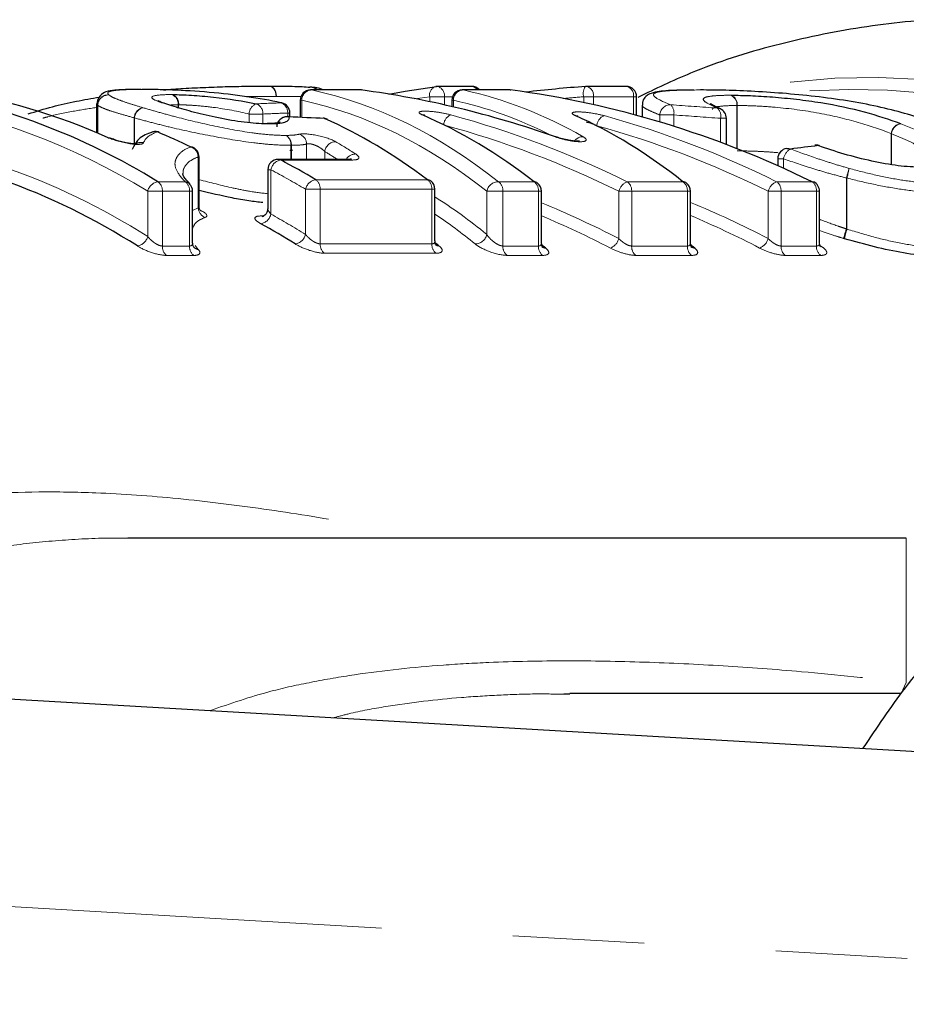
# Model space of a CAD drawing. Units: millimetres. Extents: x 151 to 256, y 96 to 268.
# Drawn here: x 209 to 217, y 114 to 123 of the extents above; entities that cross this region are included whole.
import ezdxf

# ---------------------------------------------------------------- set-up
doc = ezdxf.new("R2010")
doc.units = ezdxf.units.MM
doc.linetypes.add('PHANTOM', pattern=[12.7, 6.35, -1.27, 1.27, -1.27, 1.27, -1.27])

msp = doc.modelspace()

# ---------------------------------------------------------------- linework, layer by layer
at = {"color": 7, "linetype": 'Continuous', "lineweight": 25}
for p, q in [((211.8092, 122.5125), (211.3319, 122.5125)), ((211.8223, 122.5117), (211.8173, 122.5119)), ((212.8864, 122.5463), (212.5519, 122.5463)), ((213.2508, 122.5125), (212.7952, 122.5125)), ((213.2589, 122.5119), (213.2638, 122.5117)), ((214.3777, 122.5463), (213.9908, 122.5463)), ((211.2319, 122.4125), (211.2319, 122.2472)), ((212.6952, 122.4125), (212.6952, 122.3516)), ((214.4777, 122.2668), (214.4777, 122.4463)), ((209.265, 122.3819), (209.265, 122.1007)), ((210.0579, 122.3407), (210.0527, 122.3422)), ((211.0531, 122.3872), (211.0443, 122.388)), ((214.5305, 122.3655), (214.5305, 122.2523)), ((211.122, 122.252), (211.1095, 122.2547)), ((211.1313, 122.2516), (211.1313, 122.2897)), ((211.4673, 122.237), (211.4546, 122.2399)), ((215.3441, 121.9854), (215.3441, 122.2385)), ((210.918, 122.1878), (210.9125, 122.1879)), ((210.2552, 121.3936), (210.2552, 121.8669)), ((211.7153, 121.8429), (211.0189, 121.8429)), ((215.8401, 121.848), (215.8401, 121.7815)), ((210.9189, 121.7429), (210.9189, 121.3681)), ((212.5309, 121.0558), (212.5309, 121.5543)), ((210.193, 121.0347), (210.193, 121.5352)), ((213.5599, 121.0352), (213.5599, 121.5352)), ((214.9971, 121.0352), (214.9971, 121.5352)), ((216.2428, 121.0349), (216.2428, 121.5352)), ((181.6951, 118.19), (224.8109, 115.69)), ((217.0807, 118.19), (209.5696, 118.19)), ((213.8323, 116.6833), (213.7741, 116.6839)), ((217.0306, 116.69), (213.8324, 116.69))]:
    msp.add_line(p, q, dxfattribs=at)
at = {"color": 8, "linetype": 'PHANTOM', "lineweight": 18}
for p, q in [((211.3319, 122.5125), (211.34, 122.5119)), ((211.8173, 122.5119), (211.34, 122.5119)), ((211.8092, 122.5125), (211.8173, 122.5119)), ((212.8033, 122.5119), (212.7952, 122.5125)), ((213.2589, 122.5119), (212.8033, 122.5119)), ((213.2508, 122.5125), (213.2589, 122.5119)), ((211.0019, 122.4501), (210.9993, 122.4501)), ((211.2469, 122.4125), (211.2319, 122.4125)), ((211.2469, 122.4125), (211.2469, 122.2466)), ((212.4812, 122.4463), (212.3393, 122.4273)), ((212.6226, 122.4463), (212.4812, 122.4463)), ((212.4812, 122.3989), (212.4812, 122.4463)), ((212.6226, 122.4463), (212.6226, 122.3683)), ((212.7011, 122.4463), (212.6226, 122.4463)), ((212.71, 122.4125), (212.6952, 122.4125)), ((212.71, 122.4125), (212.71, 122.3482)), ((214.0615, 122.4463), (213.9673, 122.4463)), ((213.9673, 122.3903), (213.9673, 122.4463)), ((214.0615, 122.4463), (214.0615, 122.3698)), ((214.4484, 122.4463), (214.0615, 122.4463)), ((214.4484, 122.2748), (214.4484, 122.4463)), ((214.4777, 122.4463), (214.4484, 122.4463)), ((209.2776, 122.3646), (209.2768, 122.3646)), ((209.2768, 122.0957), (209.2768, 122.3646)), ((209.2776, 122.3646), (209.2776, 122.0954)), ((210.053, 122.3421), (210.053, 122.3686)), ((210.0581, 122.3685), (210.0581, 122.341)), ((215.4459, 121.9462), (215.4459, 122.362)), ((215.4492, 122.362), (215.4492, 121.9449)), ((209.633, 122.2425), (209.6293, 122.2425)), ((209.6293, 121.9924), (209.6293, 122.2425)), ((209.633, 122.2425), (209.633, 121.9924)), ((210.739, 122.1968), (210.739, 122.2801)), ((210.872, 122.2801), (210.739, 122.2801)), ((210.872, 122.2801), (210.872, 122.1856)), ((211.1106, 122.2547), (211.1106, 122.2897)), ((211.1313, 122.2897), (211.1106, 122.2897)), ((214.7025, 122.2027), (214.7025, 122.2709)), ((214.8366, 122.2709), (214.7025, 122.2709)), ((214.8366, 122.2709), (214.8366, 122.1615)), ((215.2889, 122.0062), (215.2889, 122.2385)), ((215.3441, 122.2385), (215.2889, 122.2385)), ((214.0938, 122.1668), (214.0938, 122.166)), ((216.9355, 121.7931), (216.9355, 122.0917)), ((216.938, 122.0898), (216.938, 121.7927)), ((211.1416, 121.8429), (211.1416, 121.9779)), ((211.1467, 121.9779), (211.1416, 121.9779)), ((211.1467, 121.9779), (211.1467, 121.8429)), ((211.2934, 121.8429), (211.2934, 121.99)), ((210.2468, 121.3765), (210.2468, 121.8669)), ((210.2552, 121.8669), (210.2468, 121.8669)), ((211.4679, 121.9177), (211.4679, 121.8429)), ((215.8955, 121.848), (215.8401, 121.848)), ((215.8955, 121.848), (215.8955, 121.7566)), ((211.7401, 121.8365), (211.0437, 121.8365)), ((210.9482, 121.7429), (210.9189, 121.7429)), ((210.9482, 121.7429), (210.9482, 121.3148)), ((216.5026, 121.1723), (216.5026, 121.663)), ((216.5073, 121.663), (216.5026, 121.663)), ((216.5073, 121.663), (216.5073, 121.1696)), ((209.8583, 121.6271), (210.1209, 121.6271)), ((211.4241, 121.5543), (211.2827, 121.5543)), ((211.2827, 121.1185), (211.2827, 121.5543)), ((211.381, 121.6464), (212.4585, 121.6464)), ((211.4241, 121.5543), (211.4241, 121.0278)), ((212.5016, 121.5543), (211.4241, 121.5543)), ((212.5016, 121.0278), (212.5016, 121.5543)), ((212.5309, 121.5543), (212.5016, 121.5543)), ((213.1449, 121.6271), (213.4878, 121.6271)), ((214.3874, 121.6271), (214.925, 121.6271)), ((215.829, 121.6271), (216.1707, 121.6271)), ((209.7597, 121.0985), (209.7597, 121.5352)), ((209.9011, 121.5352), (209.7597, 121.5352)), ((209.9011, 121.5352), (209.9011, 121.0069)), ((210.1637, 121.5352), (209.9011, 121.5352)), ((210.1637, 121.0069), (210.1637, 121.5352)), ((210.193, 121.5352), (210.1637, 121.5352)), ((213.0321, 121.1188), (213.0321, 121.5352)), ((213.1878, 121.5352), (213.0321, 121.5352)), ((213.1878, 121.5352), (213.1878, 121.0069)), ((213.5306, 121.5352), (213.1878, 121.5352)), ((213.5306, 121.0069), (213.5306, 121.5352)), ((213.5599, 121.5352), (213.5306, 121.5352)), ((214.3067, 121.0781), (214.3067, 121.5352)), ((214.4303, 121.5352), (214.3067, 121.5352)), ((214.4303, 121.5352), (214.4303, 121.0069)), ((214.9678, 121.5352), (214.4303, 121.5352)), ((214.9678, 121.0069), (214.9678, 121.5352)), ((214.9971, 121.5352), (214.9678, 121.5352)), ((215.8718, 121.5352), (215.7478, 121.5352)), ((215.7478, 121.0787), (215.7478, 121.5352)), ((215.8718, 121.5352), (215.8718, 121.0069)), ((216.2135, 121.5352), (215.8718, 121.5352)), ((216.2135, 121.0069), (216.2135, 121.5352)), ((216.2428, 121.5352), (216.2135, 121.5352)), ((210.193, 121.351), (210.2468, 121.3765)), ((210.8531, 121.2966), (210.8786, 121.2966)), ((209.9011, 121.0069), (210.1637, 121.0069)), ((210.2184, 121.0103), (210.2482, 120.9732)), ((211.4241, 121.0278), (212.5016, 121.0278)), ((213.1878, 121.0069), (213.5306, 121.0069)), ((214.4303, 121.0069), (214.9678, 121.0069)), ((215.8718, 121.0069), (216.2135, 121.0069)), ((210.2043, 120.9164), (209.9418, 120.9164)), ((212.5425, 120.9371), (211.465, 120.9371)), ((213.5712, 120.9164), (213.2284, 120.9164)), ((215.0084, 120.9164), (214.4709, 120.9164)), ((216.2542, 120.9164), (215.9125, 120.9164)), ((217.0807, 116.7986), (217.0807, 118.19)), ((224.6951, 113.6934), (181.8217, 116.1793))]:
    msp.add_line(p, q, dxfattribs=at)
at = {"color": 8, "linetype": 'PHANTOM', "lineweight": 18, "flags": 128}
for points in [[(210.9993, 122.4501), (210.9978, 122.4706), (210.9934, 122.4903), (210.9864, 122.5082), (210.9769, 122.5237), (210.9655, 122.536), (210.9526, 122.5447), (210.9388, 122.5494), (210.9245, 122.5498)], [(211.0019, 122.4501), (211.0004, 122.4706), (210.9959, 122.4903), (210.9886, 122.5082), (210.9789, 122.5237), (210.9671, 122.536), (210.9537, 122.5447), (210.9393, 122.5494), (210.9245, 122.5498)], [(215.2838, 122.3303), (215.2749, 122.3335), (215.2587, 122.3364)], [(210.9386, 122.1843), (210.922, 122.1876), (210.918, 122.1877)], [(211.0189, 121.8429), (211.0271, 121.8422), (211.0437, 121.8365)], [(211.7153, 121.8429), (211.7235, 121.8422), (211.7401, 121.8365)], [(210.8531, 121.2966), (210.8696, 121.291), (210.8782, 121.2904)], [(217.0293, 116.69), (217.0305, 116.6923), (217.0807, 116.7986)]]:
    msp.add_lwpolyline(points, dxfattribs=at)
at = {"color": 7, "linetype": 'Continuous', "lineweight": 25, "flags": 128}
for points in [[(212.0871, 122.472), (212.2443, 122.5014), (212.5458, 122.546)], [(210.0369, 122.3445), (210.0507, 122.3425), (210.0527, 122.3419)], [(210.0429, 122.3427), (210.0563, 122.3409), (210.0578, 122.3404)], [(211.4673, 122.237), (211.4827, 122.2343), (211.4909, 122.2313)], [(212.4342, 122.2656), (212.4258, 122.2686), (212.4103, 122.2713)], [(213.8864, 122.2647), (213.9021, 122.262), (213.9114, 122.2584)], [(210.9311, 122.1842), (210.9154, 122.1876), (210.9125, 122.1877)], [(209.3788, 122.0518), (209.3922, 122.05), (209.3984, 122.0477)], [(209.8714, 122.1033), (209.8664, 122.1051), (209.853, 122.1069)], [(213.6976, 122.0602), (213.6953, 122.061), (213.6847, 122.0617)], [(210.1984, 121.9571), (210.1912, 121.9598), (210.1778, 121.9617)], [(215.928, 121.9473), (215.9436, 121.9474), (215.9631, 121.9425)], [(216.1967, 121.9795), (216.2115, 121.9796), (216.2309, 121.975)], [(216.2417, 121.9745), (216.2401, 121.975), (216.2309, 121.975)], [(216.1707, 121.6271), (216.1815, 121.6268), (216.1868, 121.625)]]:
    msp.add_lwpolyline(points, dxfattribs=at)
at = {"color": 8, "linetype": 'PHANTOM', "lineweight": 18}
for centre, radius, start, end in [((216.7335, 115.9711), 6.6621, 42.04, 100.35147), ((211.3461, 122.4128), 0.0992, 93.5432, 180.17291), ((211.3327, 122.4488), 0.0899, 45.09968, 81.91443), ((212.5647, 122.464), 0.0854, 106.9831, 191.90521), ((212.5352, 122.4596), 0.0884, 351.3978, 79.13097), ((212.8092, 122.4128), 0.0993, 93.43775, 180.14709), ((212.882, 122.481), 0.0655, 28.78884, 86.13479), ((214.0829, 122.479), 0.1201, 146.0748, 195.77493), ((213.9741, 122.4596), 0.0884, 351.3978, 79.13097), ((214.361, 122.4596), 0.0884, 351.3978, 79.13097), ((216.5847, 115.8189), 6.6981, 42.91903, 93.72621), ((206.3398, 115.9811), 6.5225, 58.37694, 80.41128), ((209.3776, 122.3632), 0.1008, 84.8926, 179.18525), ((209.3788, 122.3627), 0.1011, 85.57656, 178.92106), ((209.9582, 122.3781), 0.0953, 354.23317, 69.76354), ((209.964, 122.3803), 0.0948, 352.84482, 66.8143), ((215.3508, 122.3713), 0.0955, 354.421, 69.79437), ((215.3546, 122.3727), 0.0951, 353.50794, 67.92307), ((209.7336, 122.2374), 0.1044, 99.52538, 177.20813), ((209.7378, 122.2377), 0.1049, 101.82208, 177.39511), ((210.8468, 122.2785), 0.1079, 112.22348, 179.13782), ((210.7737, 122.2855), 0.0984, 356.90505, 70.8517), ((211.0125, 122.2951), 0.0982, 356.84491, 71.11051), ((214.8054, 122.266), 0.1031, 89.98801, 177.25816), ((214.7338, 122.2923), 0.105, 348.25535, 46.97245), ((215.1851, 122.2601), 0.106, 348.26631, 46.03268), ((211.106, 122.1527), 0.1006, 80.85132, 178.78162), ((212.7281, 122.1681), 0.1124, 112.77145, 175.5783), ((214.2068, 122.1594), 0.1133, 112.4352, 176.23876), ((217.0443, 122.081), 0.1094, 101.13311, 174.39386), ((217.0463, 122.0791), 0.1088, 99.55782, 174.34909), ((211.0401, 121.9868), 0.1018, 355.00131, 58.45676), ((211.0449, 121.9839), 0.102, 356.64827, 61.58182), ((211.1896, 121.9876), 0.1038, 1.30915, 70.93063), ((213.9588, 121.9621), 0.0992, 88.85563, 144.07684), ((209.6972, 121.9052), 0.1007, 76.5444, 119.27464), ((210.1421, 121.8632), 0.1048, 2.07017, 70.04041), ((211.5764, 121.9035), 0.1094, 91.29673, 172.52609), ((216.0283, 121.8245), 0.1349, 118.91417, 169.96651), ((211.7648, 121.7909), 0.1035, 89.2037, 149.89488), ((206.2036, 115.5061), 6.6273, 57.54863, 71.08976), ((211.0634, 121.7209), 0.1173, 99.69353, 169.21401), ((180.0285, 131.8685), 37.875, 344.36847, 344.51449), ((215.6513, 121.9073), 0.8901, 344.07111, 350.21386), ((207.603, 115.4183), 7.1547, 59.04921, 62.12481), ((209.878, 121.5071), 0.1216, 99.32837, 166.66231), ((209.7945, 121.5414), 0.1068, 356.66338, 53.32475), ((210.0571, 121.5414), 0.1068, 356.66338, 53.32475), ((210.1099, 121.551), 0.0769, 44.48126, 81.78112), ((211.4007, 121.5268), 0.1212, 99.36116, 166.8864), ((211.3177, 121.5606), 0.1067, 356.62737, 53.55825), ((212.3952, 121.5606), 0.1067, 356.62737, 53.55825), ((213.144, 121.5129), 0.1141, 89.53177, 168.77621), ((213.0811, 121.5414), 0.1068, 356.66338, 53.32475), ((213.424, 121.5414), 0.1068, 356.66338, 53.32475), ((214.4379, 121.5014), 0.1355, 111.89338, 165.5562), ((214.3236, 121.5414), 0.1068, 356.66338, 53.32475), ((214.8612, 121.5414), 0.1068, 356.66338, 53.32475), ((215.8784, 121.5016), 0.1349, 111.48412, 165.57848), ((215.7652, 121.5414), 0.1068, 356.66338, 53.32475), ((216.1069, 121.5414), 0.1068, 356.66338, 53.32475), ((210.3523, 121.381), 0.1056, 182.47627, 248.63908), ((210.8321, 121.3384), 0.1185, 279.59428, 348.50716), ((207.5728, 115.1804), 7.0017, 58.00395, 61.17836), ((209.6405, 121.1286), 0.123, 279.20732, 345.84221), ((211.1638, 121.148), 0.1226, 279.24207, 346.07653), ((212.9197, 121.1421), 0.1147, 269.38832, 348.31517), ((254.0491, 109.8187), 39.2256, 163.17527, 163.31553), ((217.3882, 120.8998), 0.9213, 162.97183, 168.86828), ((210.0094, 121.0011), 0.1084, 176.95337, 231.40015), ((210.272, 121.0011), 0.1084, 176.95337, 231.40015), ((210.2595, 121.0484), 0.076, 222.08109, 261.46501), ((211.5322, 121.022), 0.1082, 176.91767, 231.64152), ((212.6097, 121.022), 0.1082, 176.91767, 231.64152), ((213.296, 121.0011), 0.1084, 176.95337, 231.40015), ((213.6389, 121.0011), 0.1084, 176.95337, 231.40015), ((214.1736, 121.1154), 0.1382, 291.72951, 344.35116), ((214.5385, 121.0011), 0.1084, 176.95337, 231.40015), ((215.0761, 121.0011), 0.1084, 176.95337, 231.40015), ((215.6153, 121.1157), 0.1376, 291.32342, 344.38373), ((215.9801, 121.0011), 0.1084, 176.95337, 231.40015), ((216.3218, 121.0011), 0.1084, 176.95337, 231.40015)]:
    msp.add_arc(centre, radius, start, end, dxfattribs=at)
at = {"color": 7, "linetype": 'Continuous', "lineweight": 25}
for centre, radius, start, end in [((206.4094, 116.026), 6.5778, 58.37694, 80.41128), ((206.8057, 116.2478), 6.3488, 66.09102, 80.62812), ((211.3319, 122.4125), 0.1, 90, 180), ((211.3331, 122.4517), 0.0869, 44.36296, 95.07246), ((211.8092, 122.4125), 0.1, 82.47617, 90), ((212.5519, 122.4463), 0.1, 90, 96.95515), ((212.7952, 122.4125), 0.1, 90, 180), ((212.8864, 122.4463), 0.1, 41.43597, 90), ((213.2508, 122.4125), 0.1, 82.51376, 90), ((213.9908, 122.4463), 0.1, 90, 94.3306), ((214.3777, 122.4463), 0.1, 0, 90), ((211.0313, 122.2897), 0.1, 0, 77.41027), ((215.2441, 122.2385), 0.1, 0, 66.60584), ((211.1053, 122.1548), 0.1, 90, 180), ((211.1053, 122.1548), 0.1, 87.56537, 90), ((211.4502, 122.14), 0.1, 66.00164, 87.50971), ((209.833, 122.011), 0.1, 90, 108.5794), ((209.8289, 122.0226), 0.0877, 74.09028, 108.45758), ((209.833, 122.011), 0.1, 67.42545, 90), ((207.2496, 115.8473), 6.7794, 64.40961, 67.41748), ((210.1552, 121.8669), 0.1, 0, 64.41768), ((215.9401, 121.848), 0.1, 96.9359, 180), ((216.2084, 121.8802), 0.1, 90, 96.74679), ((216.2084, 121.8802), 0.1, 70.55879, 90), ((211.0189, 121.7429), 0.1, 90, 180), ((207.6701, 115.4584), 7.2154, 59.04921, 62.12481), ((206.1357, 115.4673), 6.566, 57.53608, 70.2785), ((210.093, 121.5352), 0.1, 0, 44.17998), ((212.4536, 121.5837), 0.0628, 53.15569, 85.54368), ((212.4309, 121.5543), 0.1, 0, 52.85948), ((213.4825, 121.5635), 0.0638, 52.38495, 85.22097), ((213.4599, 121.5352), 0.1, 360, 52.06883), ((214.9191, 121.5622), 0.0652, 51.76085, 84.84572), ((214.8971, 121.5352), 0.1, 360, 51.43657), ((216.1428, 121.5352), 0.1, 360, 63.93004), ((207.506, 115.141), 6.9403, 58.00395, 61.17836), ((212.5744, 121.071), 0.0621, 230.65066, 265.44106), ((213.6049, 121.0508), 0.0631, 229.94702, 265.10328), ((215.0444, 121.0506), 0.0644, 229.25463, 264.70862)]:
    msp.add_arc(centre, radius, start, end, dxfattribs=at)
at = {"color": 8, "linetype": 'PHANTOM', "lineweight": 18}
for centre, major_axis, ratio, start_param, end_param in [((210.6016, 110.69), (0, 11.9), 0.54235, 5.878132, 6.168527), ((212.069, 110.69), (0, 11.9), 0.539331, 5.983986, 6.168527), ((210.5166, 110.69), (0, 11.8), 0.540954, 5.878132, 6.168527), ((211.9838, 110.69), (0, 11.8), 0.537909, 6.015181, 6.168527), ((215.1225, 110.69), (13.4412, 0), 0.877898, 1.656843, 1.671652), ((221.2949, 110.69), (55.8641, 0), 0.213017, 1.755333, 1.759675), ((208.3905, 110.69), (33.4462, 0), 0.355796, 1.363976, 1.377802), ((221.3741, 110.69), (55.9348, 0), 0.21096, 1.755333, 1.759675), ((210.3049, 110.69), (0, 11.9), 0.870585, 5.878132, 6.051416), ((211.769, 110.69), (0, 11.9), 0.865784, 5.878132, 6.048613), ((208.4352, 110.69), (33.3754, 0), 0.353553, 1.363976, 1.377802), ((210.2521, 110.69), (0, 11.8), 0.87197, 5.878132, 6.051416), ((211.7156, 110.69), (0, 11.8), 0.867129, 5.878132, 6.048613), ((209.5499, 110.69), (0, 11.9), 0.552866, 5.939599, 5.970476), ((209.4657, 110.69), (0, 11.8), 0.551559, 5.950471, 5.970476), ((210.5414, 110.69), (0, 11.4), 0.540954, 5.867429, 5.954688), ((210.2125, 110.69), (0, 11.4), 0.87197, 5.858671, 5.939725), ((211.6773, 110.69), (0, 11.4), 0.867129, 5.858793, 5.940699), ((210.4564, 110.69), (0, 11.3), 0.539483, 5.867429, 5.93594), ((210.1597, 110.69), (0, 11.3), 0.873429, 5.858671, 5.931468), ((211.624, 110.69), (0, 11.3), 0.868545, 5.858793, 5.932346)]:
    msp.add_ellipse(centre, major_axis=major_axis, ratio=ratio, start_param=start_param, end_param=end_param, dxfattribs=at)
at = {"color": 7, "linetype": 'Continuous', "lineweight": 25}
for centre, major_axis, ratio, start_param, end_param in [((210.6321, 110.69), (0, 11.9), 0.870562, 5.984087, 6.168527), ((212.0677, 110.69), (0, 11.9), 0.874954, 5.878132, 6.168527), ((215.1459, 110.69), (13.5119, 0), 0.880705, 1.656843, 1.699823), ((195.1074, 110.69), (67.6701, 0), 0.175853, 1.326618, 1.331873), ((209.8537, 110.69), (0, 11.9), 0.560883, 5.882266, 6.039007), ((210.9017, 110.69), (0, 11.9), 0.551471, 5.878132, 6.051235), ((212.3963, 110.69), (0, 11.9), 0.539228, 5.878132, 6.048824), ((226.7989, 110.69), (33.3047, 0), 0.357307, 1.893692, 1.902183), ((209.9982, 110.69), (0, 11.3), 0.558339, 5.863426, 5.870251), ((211.0466, 110.69), (0, 11.3), 0.548763, 5.858871, 5.866701), ((212.5417, 110.69), (0, 11.3), 0.536307, 5.85856, 5.866847)]:
    msp.add_ellipse(centre, major_axis=major_axis, ratio=ratio, start_param=start_param, end_param=end_param, dxfattribs=at)
for points, knots in [([(217.745, 123.1792), (217.6612, 123.1829), (217.2947, 123.1991), (216.6456, 123.1267), (215.8102, 122.9568), (215.0876, 122.7278), (214.6586, 122.5214), (214.4912, 122.4408)], [0, 0, 0, 0, 0.075238, 0.329107, 0.582768, 0.837102, 1, 1, 1, 1]), ([(209.6948, 122.5174), (209.6695, 122.5173), (209.5724, 122.517), (209.4492, 122.5123), (209.3673, 122.4998), (209.3035, 122.4691), (209.2696, 122.409), (209.2736, 122.386), (209.2743, 122.3823)], [0, 0, 0, 0, 0.122252, 0.468399, 0.701646, 0.85687, 0.976606, 1, 1, 1, 1]), ([(211.0443, 122.388), (210.8433, 122.4329), (210.6012, 122.4672), (210.2292, 122.4994), (210.1079, 122.5066), (209.9438, 122.5131), (209.8918, 122.5146), (209.7922, 122.5166), (209.7468, 122.5169), (209.702, 122.517)], [0, 0, 0, 0, 0.5, 0.5, 0.75, 0.75, 0.875, 0.875, 1, 1, 1, 1]), ([(209.912, 122.5129), (209.9756, 122.5176), (210.1149, 122.5279), (210.3252, 122.5379), (210.5398, 122.5453), (210.7428, 122.5491), (210.8636, 122.5496), (210.9245, 122.5498)], [0, 0, 0, 0, 0.166244, 0.364407, 0.568189, 0.78196, 1, 1, 1, 1]), ([(210.9245, 122.5498), (211.0078, 122.5497), (211.0864, 122.549), (211.1894, 122.5465), (211.2205, 122.5453), (211.2784, 122.5424), (211.3026, 122.5405), (211.3254, 122.5383)], [0, 0, 0, 0, 0.5, 0.5, 0.75, 0.75, 1, 1, 1, 1]), ([(211.4496, 122.5125), (211.4455, 122.5149), (211.4192, 122.5296), (211.3883, 122.5329), (211.3558, 122.5365), (211.3453, 122.5376)], [0, 0, 0, 0, 0.113894, 0.715068, 1, 1, 1, 1]), ([(215.031, 122.5112), (214.9849, 122.5111), (214.8485, 122.5107), (214.713, 122.5015), (214.6298, 122.4856), (214.5746, 122.4614), (214.5332, 122.4112), (214.5342, 122.3778), (214.5345, 122.3653)], [0, 0, 0, 0, 0.186751, 0.553517, 0.748524, 0.865297, 0.949538, 1, 1, 1, 1]), ([(217.3238, 122.201), (217.2497, 122.228), (217.1746, 122.2535), (217.0125, 122.3011), (216.9273, 122.3233), (216.6537, 122.3853), (216.4518, 122.4189), (216.0297, 122.4697), (215.8146, 122.4869), (215.5206, 122.5027), (215.4264, 122.5062), (215.2946, 122.5097), (215.2521, 122.5106), (215.1713, 122.5116), (215.1328, 122.5117), (215.0943, 122.5119)], [0, 0, 0, 0, 0.125, 0.125, 0.25, 0.25, 0.5, 0.5, 0.75, 0.75, 0.875, 0.875, 0.9375, 0.9375, 1, 1, 1, 1]), ([(208.6053, 122.2816), (208.6823, 122.3053), (208.8266, 122.3496), (209.0582, 122.4031), (209.2191, 122.43), (209.2948, 122.4426)], [0, 0, 0, 0, 0.3780706, 0.7077671, 1, 1, 1, 1]), ([(210.0014, 122.4675), (210.0286, 122.4672), (210.0561, 122.4669), (210.1159, 122.4649), (210.1478, 122.4633), (210.249, 122.4572), (210.321, 122.4512), (210.5396, 122.4278), (210.6839, 122.4054), (210.806, 122.3784)], [0, 0, 0, 0, 0.125, 0.125, 0.25, 0.25, 0.5, 0.5, 1, 1, 1, 1]), ([(215.3904, 122.4609), (215.4479, 122.4606), (215.5084, 122.4597), (215.6425, 122.4543), (215.715, 122.4502), (215.8651, 122.4386), (215.9443, 122.431), (216.1005, 122.413), (216.1784, 122.4025), (216.4085, 122.3652), (216.5471, 122.3346), (216.8005, 122.2665), (216.9134, 122.229), (217.0232, 122.1883)], [0, 0, 0, 0, 0.125, 0.125, 0.25, 0.25, 0.375, 0.375, 0.5, 0.5, 0.75, 0.75, 1, 1, 1, 1]), ([(210.0509, 122.3416), (210.0467, 122.343), (209.9803, 122.3639), (209.9041, 122.3854), (209.8549, 122.4098), (209.8576, 122.4079), (209.858, 122.4076)], [0, 0, 0, 0, 0.043758, 0.685186, 0.951803, 1, 1, 1, 1]), ([(210.9311, 122.1842), (210.8698, 122.1847), (210.8005, 122.1882), (210.6426, 122.2064), (210.5577, 122.2198), (210.3901, 122.2519), (210.3113, 122.2705), (210.1663, 122.3072), (210.103, 122.3254), (210.0429, 122.3427)], [0, 0, 0, 0, 0.25, 0.25, 0.5, 0.5, 0.75, 0.75, 1, 1, 1, 1]), ([(215.2904, 122.3295), (215.2712, 122.3379), (215.2222, 122.3593), (215.1891, 122.3762), (215.1866, 122.3848), (215.1961, 122.3693), (215.1991, 122.3644)], [0, 0, 0, 0, 0.2759215, 0.704048, 0.9073632, 1, 1, 1, 1]), ([(212.4342, 122.2656), (212.4314, 122.2669), (212.4271, 122.2688), (212.4275, 122.2686), (212.4277, 122.2685)], [0, 0, 0, 0, 0.65749, 1, 1, 1, 1]), ([(213.9114, 122.2586), (213.9089, 122.2597), (213.9052, 122.2614), (213.9057, 122.2611), (213.9059, 122.261)], [0, 0, 0, 0, 0.667731, 1, 1, 1, 1]), ([(211.0293, 122.1907), (211.0319, 122.1941), (211.0426, 122.2087), (211.0259, 122.1928), (210.9814, 122.1895), (210.935, 122.1885), (210.9164, 122.1881)], [0, 0, 0, 0, 0.104865, 0.43921, 0.775751, 1, 1, 1, 1]), ([(209.5239, 122.0087), (209.5148, 122.0107), (209.4854, 122.0171), (209.4379, 122.0317), (209.4102, 122.043), (209.3965, 122.0485)], [0, 0, 0, 0, 0.183633, 0.597135, 1, 1, 1, 1]), ([(209.804, 122.1036), (209.7984, 122.1019), (209.7427, 122.0847), (209.6644, 122.0485), (209.6265, 121.97), (209.6112, 121.9383)], [0, 0, 0, 0, 0.063006, 0.622144, 1, 1, 1, 1]), ([(213.8104, 122.0297), (213.8088, 122.03), (213.7883, 122.0335), (213.7465, 122.0443), (213.7138, 122.0551), (213.6976, 122.0604)], [0, 0, 0, 0, 0.041653, 0.522921, 1, 1, 1, 1]), ([(213.9259, 122.0181), (213.9255, 122.018), (213.9246, 122.0178), (213.913, 122.017), (213.8909, 122.0177), (213.8551, 122.0213), (213.8258, 122.0268), (213.8104, 122.0297)], [0, 0, 0, 0, 0.1092564, 0.2549446, 0.4625884, 0.7181998, 1, 1, 1, 1]), ([(209.655, 121.9928), (209.6551, 121.9928), (209.6553, 121.9929), (209.6471, 121.992), (209.6288, 121.9921), (209.5963, 121.9949), (209.5591, 122.0004), (209.5334, 122.0065), (209.5239, 122.0087)], [0, 0, 0, 0, 0.064837, 0.190053, 0.364721, 0.575303, 0.842233, 1, 1, 1, 1]), ([(217.2209, 121.7672), (217.1549, 121.7676), (217.0821, 121.7716), (216.9224, 121.7916), (216.8354, 121.8068), (216.6594, 121.8453), (216.5686, 121.8684), (216.3943, 121.9195), (216.3098, 121.9471), (216.2309, 121.975)], [0, 0, 0, 0, 0.25, 0.25, 0.5, 0.5, 0.75, 0.75, 1, 1, 1, 1]), ([(211.7274, 121.8434), (211.7276, 121.8435), (211.7286, 121.8437), (211.7239, 121.8429), (211.7172, 121.843), (211.7145, 121.843)], [0, 0, 0, 0, 0.157938, 0.661705, 1, 1, 1, 1]), ([(210.167, 121.607), (210.1513, 121.6236), (210.0987, 121.6787), (210.0965, 121.7008), (210.0989, 121.7063), (210.0992, 121.7069)], [0, 0, 0, 0, 0.274648, 0.91587, 1, 1, 1, 1]), ([(210.8718, 121.4252), (210.8275, 121.43), (210.7341, 121.4401), (210.522, 121.4801), (210.3615, 121.5172), (210.2552, 121.5417)], [0, 0, 0, 0, 0.233357, 0.491933, 1, 1, 1, 1]), ([(210.2735, 121.3418), (210.2736, 121.3417), (210.2742, 121.3412), (210.2685, 121.3472), (210.2584, 121.3642), (210.2565, 121.3829), (210.2554, 121.3937)], [0, 0, 0, 0, 0.1188, 0.357058, 0.628108, 1, 1, 1, 1]), ([(210.9186, 121.3684), (210.917, 121.3556), (210.9141, 121.3312), (210.8929, 121.3045), (210.8735, 121.2923), (210.8648, 121.2897), (210.8651, 121.2898), (210.8652, 121.2898)], [0, 0, 0, 0, 0.2957, 0.562574, 0.772207, 0.927485, 1, 1, 1, 1]), ([(210.2036, 120.9969), (210.2037, 120.9968), (210.2049, 120.9957), (210.2009, 121.0003), (210.1943, 121.0135), (210.1943, 121.0281), (210.1943, 121.035)], [0, 0, 0, 0, 0.025767, 0.350029, 0.693774, 1, 1, 1, 1]), ([(212.5418, 121.0169), (212.5419, 121.0168), (212.5429, 121.0158), (212.5385, 121.0214), (212.5315, 121.0354), (212.5324, 121.05), (212.5328, 121.0561)], [0, 0, 0, 0, 0.048802, 0.355271, 0.730609, 1, 1, 1, 1]), ([(213.5703, 120.9971), (213.5704, 120.997), (213.5714, 120.996), (213.5669, 121.002), (213.5601, 121.0161), (213.5613, 121.0299), (213.5618, 121.0353)], [0, 0, 0, 0, 0.06522, 0.376399, 0.75756, 1, 1, 1, 1]), ([(215.0073, 120.9973), (215.0075, 120.9971), (215.0084, 120.9961), (215.0038, 121.0027), (214.997, 121.017), (214.9985, 121.0304), (214.999, 121.0353)], [0, 0, 0, 0, 0.0877515, 0.3983552, 0.7790917, 1, 1, 1, 1]), ([(216.253, 120.9975), (216.2531, 120.9974), (216.2533, 120.9971), (216.2453, 121.0086), (216.244, 121.0258), (216.2433, 121.035)], [0, 0, 0, 0, 0.182061, 0.560538, 1, 1, 1, 1]), ([(217.5421, 120.8954), (217.4686, 120.8966), (217.3933, 120.8988), (217.2299, 120.9138), (217.1436, 120.9252), (216.9625, 120.9564), (216.8696, 120.9762), (216.6796, 121.0221), (216.5817, 121.0496), (216.4842, 121.0776)], [0, 0, 0, 0, 0.25, 0.25, 0.5, 0.5, 0.75, 0.75, 1, 1, 1, 1]), ([(221.712, 119.1822), (221.6663, 119.1845), (221.3788, 119.1991), (220.85, 119.1278), (220.1403, 118.9652), (219.4535, 118.6985), (218.796, 118.3422), (218.1729, 117.8967), (217.5922, 117.3642), (217.0803, 116.7879), (216.7938, 116.3602), (216.6614, 116.1625)], [0, 0, 0, 0, 0.0229959, 0.1446833, 0.2660524, 0.38781, 0.5106556, 0.6351208, 0.7614963, 0.8897934, 1, 1, 1, 1])]:
    msp.add_open_spline(points, degree=3, knots=knots, dxfattribs=at)
at = {"color": 8, "linetype": 'PHANTOM', "lineweight": 18}
for points, knots in [([(209.702, 122.517), (209.6446, 122.5167), (209.5888, 122.5162), (209.4969, 122.5126), (209.458, 122.5097), (209.4026, 122.5012), (209.3848, 122.4957), (209.3709, 122.4817), (209.3776, 122.473), (209.3866, 122.4635)], [0, 0, 0, 0, 0.25, 0.25, 0.5, 0.5, 0.75, 0.75, 1, 1, 1, 1]), ([(215.0943, 122.5119), (214.9922, 122.5116), (214.8971, 122.5104), (214.7467, 122.5019), (214.6889, 122.4951), (214.6473, 122.4787), (214.6402, 122.4721), (214.6414, 122.4569), (214.6491, 122.4483), (214.6888, 122.4193), (214.7402, 122.396), (214.8054, 122.3691)], [0, 0, 0, 0, 0.25, 0.25, 0.5, 0.5, 0.625, 0.625, 0.75, 0.75, 1, 1, 1, 1]), ([(209.3866, 122.4635), (209.3971, 122.456), (209.4091, 122.448), (209.4463, 122.4303), (209.4694, 122.4207), (209.5262, 122.3999), (209.5588, 122.3889), (209.6318, 122.3656), (209.6739, 122.3532), (209.7163, 122.3404)], [0, 0, 0, 0, 0.25, 0.25, 0.5, 0.5, 0.75, 0.75, 1, 1, 1, 1]), ([(210.0369, 122.3445), (209.9762, 122.3627), (209.9199, 122.3797), (209.8335, 122.4109), (209.8057, 122.4247), (209.7959, 122.4464), (209.8103, 122.4544), (209.8765, 122.4652), (209.9285, 122.4673), (209.9912, 122.4675)], [0, 0, 0, 0, 0.25, 0.25, 0.5, 0.5, 0.75, 0.75, 1, 1, 1, 1]), ([(210.9993, 122.4501), (210.9373, 122.45), (210.8481, 122.4499), (210.7439, 122.4478), (210.7121, 122.4472)], [0, 0, 0, 0, 0.695145, 1, 1, 1, 1]), ([(211.2385, 122.4477), (211.1976, 122.4485), (211.1247, 122.45), (211.0394, 122.4501), (211.0019, 122.4501)], [0, 0, 0, 0, 0.560632, 1, 1, 1, 1]), ([(215.2587, 122.3364), (215.2124, 122.3563), (215.1746, 122.3745), (215.1257, 122.4061), (215.1151, 122.4198), (215.1349, 122.441), (215.1617, 122.4487), (215.2295, 122.4561), (215.2552, 122.458), (215.3143, 122.4604), (215.3487, 122.4607), (215.3838, 122.4609)], [0, 0, 0, 0, 0.25, 0.25, 0.5, 0.5, 0.75, 0.75, 0.875, 0.875, 1, 1, 1, 1]), ([(209.265, 122.3434), (209.1892, 122.3314), (209.0223, 122.3049), (208.8521, 122.2697), (208.7641, 122.2443), (208.7491, 122.24)], [0, 0, 0, 0, 0.408534, 0.899703, 1, 1, 1, 1]), ([(209.2768, 122.3646), (209.2704, 122.3699), (209.2634, 122.3759), (209.2658, 122.3801), (209.266, 122.3805)], [0, 0, 0, 0, 0.909143, 1, 1, 1, 1]), ([(209.6293, 122.2425), (209.5839, 122.2562), (209.5389, 122.2682), (209.4609, 122.2908), (209.4262, 122.3021), (209.3656, 122.322), (209.3411, 122.3316), (209.3015, 122.349), (209.2886, 122.3566), (209.2776, 122.3646)], [0, 0, 0, 0, 0.25, 0.25, 0.5, 0.5, 0.75, 0.75, 1, 1, 1, 1]), ([(209.7163, 122.3404), (209.763, 122.327), (209.8101, 122.313), (209.9114, 122.2845), (209.9648, 122.2699), (210.1324, 122.2256), (210.2556, 122.1957), (210.511, 122.1413), (210.6433, 122.1164), (210.8267, 122.0907), (210.8864, 122.0841), (210.9964, 122.0755), (211.0457, 122.0741), (211.0934, 122.0736)], [0, 0, 0, 0, 0.125, 0.125, 0.25, 0.25, 0.5, 0.5, 0.75, 0.75, 0.875, 0.875, 1, 1, 1, 1]), ([(210.053, 122.3686), (210.0276, 122.3685), (209.9981, 122.3685), (209.9784, 122.3664), (209.9756, 122.3662)], [0, 0, 0, 0, 0.859486, 1, 1, 1, 1]), ([(210.739, 122.2801), (210.6357, 122.3058), (210.514, 122.3288), (210.3287, 122.352), (210.2676, 122.3582), (210.1819, 122.3644), (210.1547, 122.366), (210.1044, 122.368), (210.0812, 122.3683), (210.0581, 122.3685)], [0, 0, 0, 0, 0.5, 0.5, 0.75, 0.75, 0.875, 0.875, 1, 1, 1, 1]), ([(214.7025, 122.2709), (214.6725, 122.283), (214.612, 122.3074), (214.5552, 122.3366), (214.5286, 122.3559), (214.5333, 122.3636), (214.5343, 122.3653)], [0, 0, 0, 0, 0.309629, 0.624196, 0.91524, 1, 1, 1, 1]), ([(215.4459, 122.362), (215.4371, 122.3619), (215.3714, 122.3616), (215.2898, 122.3578), (215.2319, 122.3449), (215.2109, 122.3345), (215.2111, 122.326), (215.2111, 122.3236)], [0, 0, 0, 0, 0.063382, 0.476071, 0.691805, 0.91489, 1, 1, 1, 1]), ([(216.9355, 122.0917), (216.8349, 122.129), (216.7322, 122.1655), (216.5025, 122.2315), (216.3772, 122.2622), (216.1, 122.3142), (215.9515, 122.333), (215.7454, 122.3512), (215.6792, 122.3554), (215.5567, 122.3608), (215.5017, 122.3618), (215.4492, 122.362)], [0, 0, 0, 0, 0.25, 0.25, 0.5, 0.5, 0.75, 0.75, 0.875, 0.875, 1, 1, 1, 1]), ([(211.1416, 121.9779), (211.0895, 121.9785), (211.0356, 121.9799), (210.9158, 121.9881), (210.8509, 121.9944), (210.6512, 122.0187), (210.5071, 122.0432), (210.2265, 122.0964), (210.091, 122.1257), (209.9059, 122.17), (209.8472, 122.1849), (209.7358, 122.2137), (209.6839, 122.2279), (209.633, 122.2425)], [0, 0, 0, 0, 0.125, 0.125, 0.25, 0.25, 0.5, 0.5, 0.75, 0.75, 0.875, 0.875, 1, 1, 1, 1]), ([(211.122, 122.252), (211.1286, 122.2336), (211.1214, 122.2165), (211.0772, 122.198), (211.0569, 122.193), (211.0056, 122.1861), (210.9734, 122.1848), (210.9386, 122.1843)], [0, 0, 0, 0, 0.5, 0.5, 0.75, 0.75, 1, 1, 1, 1]), ([(212.6846, 122.2718), (212.6466, 122.2821), (212.6014, 122.2912), (212.5109, 122.3041), (212.468, 122.3076), (212.4035, 122.3074), (212.3836, 122.3038), (212.375, 122.2908), (212.3861, 122.2817), (212.4103, 122.2713)], [0, 0, 0, 0, 0.25, 0.25, 0.5, 0.5, 0.75, 0.75, 1, 1, 1, 1]), ([(214.1636, 122.2641), (214.1259, 122.2745), (214.0811, 122.2837), (213.9908, 122.2968), (213.9479, 122.3005), (213.8829, 122.3006), (213.8625, 122.2971), (213.8526, 122.2841), (213.863, 122.2751), (213.8864, 122.2647)], [0, 0, 0, 0, 0.25, 0.25, 0.5, 0.5, 0.75, 0.75, 1, 1, 1, 1]), ([(214.0938, 122.1668), (214.0838, 122.1719), (214.0643, 122.1818), (214.0308, 122.1931), (214.0048, 122.1998), (213.9929, 122.2008), (213.9901, 122.2011)], [0, 0, 0, 0, 0.316906, 0.618666, 0.909196, 1, 1, 1, 1]), ([(217.0282, 122.1864), (217.1142, 122.1515), (217.3093, 122.0722), (217.5039, 121.9448), (217.528, 121.8432), (217.4649, 121.7879), (217.3679, 121.78), (217.336, 121.7774)], [0, 0, 0, 0, 0.23157, 0.525349, 0.720888, 0.908041, 1, 1, 1, 1]), ([(209.3788, 122.0518), (209.4318, 122.0285), (209.5151, 122.0046), (209.6239, 121.9881), (209.6571, 121.9859), (209.704, 121.9894), (209.7179, 121.9949), (209.7206, 122.0031)], [0, 0, 0, 0, 0.5, 0.5, 0.75, 0.75, 1, 1, 1, 1]), ([(211.0934, 122.0736), (211.1192, 122.0741), (211.1451, 122.0747), (211.1887, 122.0787), (211.2072, 122.0819), (211.2235, 122.0857)], [0, 0, 0, 0, 0.5, 0.5, 1, 1, 1, 1]), ([(211.5739, 122.0129), (211.5361, 122.035), (211.4672, 122.0583), (211.3251, 122.0878), (211.2549, 122.0931), (211.2235, 122.0857)], [0, 0, 0, 0, 0.5, 0.5, 1, 1, 1, 1]), ([(213.6847, 122.0617), (213.7221, 122.0484), (213.7665, 122.0361), (213.8565, 122.0178), (213.8999, 122.0125), (213.9649, 122.0124), (213.9851, 122.0177), (213.9945, 122.0358), (213.9839, 122.0481), (213.9608, 122.0613)], [0, 0, 0, 0, 0.25, 0.25, 0.5, 0.5, 0.75, 0.75, 1, 1, 1, 1]), ([(217.3899, 121.7782), (217.3907, 121.7825), (217.3936, 121.8004), (217.3676, 121.8455), (217.2969, 121.9119), (217.1861, 121.979), (217.0639, 122.0395), (216.9801, 122.073), (216.938, 122.0898)], [0, 0, 0, 0, 0.046817, 0.192402, 0.410466, 0.636715, 0.81777, 1, 1, 1, 1]), ([(210.1209, 121.6271), (210.0794, 121.6695), (210.0523, 121.7081), (210.021, 121.7776), (210.0197, 121.8077), (210.0374, 121.8617), (210.054, 121.8859), (210.1012, 121.9288), (210.1323, 121.9474), (210.1778, 121.9617)], [0, 0, 0, 0, 0.25, 0.25, 0.5, 0.5, 0.75, 0.75, 1, 1, 1, 1]), ([(211.2934, 121.99), (211.2749, 121.9862), (211.2538, 121.983), (211.2048, 121.9792), (211.1758, 121.9785), (211.1467, 121.9779)], [0, 0, 0, 0, 0.5, 0.5, 1, 1, 1, 1]), ([(211.2934, 121.99), (211.298, 121.9921), (211.3043, 121.9933), (211.3118, 121.9934), (211.3193, 121.9935), (211.3283, 121.9925), (211.3377, 121.9906), (211.3473, 121.9886), (211.3578, 121.9856), (211.3681, 121.9819), (211.379, 121.9779), (211.39, 121.9731), (211.4003, 121.9679), (211.4114, 121.9622), (211.422, 121.9559), (211.4315, 121.9494), (211.4416, 121.9425), (211.4507, 121.9352), (211.4583, 121.9279), (211.4618, 121.9245), (211.465, 121.9211), (211.4679, 121.9177)], [0, 0, 0, 0, 0.0000324164, 0.0000324164, 0.0000324164, 0.000064796, 0.000064796, 0.000064796, 0.0000978924, 0.0000978924, 0.0000978924, 0.0001329695, 0.0001329695, 0.0001329695, 0.0001707093, 0.0001707093, 0.0001707093, 0.0002109083, 0.0002109083, 0.0002109083, 0.0002296611, 0.0002296611, 0.0002296611, 0.0002296611]), ([(215.9631, 121.9425), (216.0509, 121.9104), (216.1421, 121.8777), (216.2835, 121.8302), (216.3316, 121.8147), (216.4291, 121.7843), (216.4788, 121.77), (216.5285, 121.756)], [0, 0, 0, 0, 0.5, 0.5, 0.75, 0.75, 1, 1, 1, 1]), ([(210.2468, 121.8669), (210.2167, 121.8536), (210.1559, 121.8265), (210.1229, 121.7822), (210.1019, 121.7432), (210.1012, 121.7208), (210.1008, 121.7068)], [0, 0, 0, 0, 0.339443, 0.687039, 0.803763, 1, 1, 1, 1]), ([(211.1613, 121.9317), (211.1556, 121.9316), (211.1395, 121.9314), (211.1345, 121.9299), (211.1313, 121.9289)], [0, 0, 0, 0, 0.355079, 1, 1, 1, 1]), ([(211.7401, 121.8365), (211.7734, 121.8365), (211.7934, 121.843), (211.8016, 121.8645), (211.7902, 121.879), (211.7662, 121.8945)], [0, 0, 0, 0, 0.5, 0.5, 1, 1, 1, 1]), ([(215.4492, 121.9249), (215.498, 121.9243), (215.58, 121.9234), (215.7161, 121.9169), (215.8015, 121.9105), (215.8447, 121.9072)], [0, 0, 0, 0, 0.422073, 0.707976, 1, 1, 1, 1]), ([(216.5026, 121.663), (216.4496, 121.6778), (216.3959, 121.6904), (216.2912, 121.7204), (216.2396, 121.7357), (216.0874, 121.7821), (215.9898, 121.8158), (215.8955, 121.848)], [0, 0, 0, 0, 0.25, 0.25, 0.5, 0.5, 1, 1, 1, 1]), ([(216.5285, 121.756), (216.6148, 121.7329), (216.7011, 121.7102), (216.8702, 121.6723), (216.9539, 121.6559), (217.1126, 121.631), (217.1891, 121.6218), (217.3322, 121.6101), (217.398, 121.6086), (217.4628, 121.6076)], [0, 0, 0, 0, 0.25, 0.25, 0.5, 0.5, 0.75, 0.75, 1, 1, 1, 1]), ([(217.5035, 121.5158), (217.4347, 121.5169), (217.3644, 121.5186), (217.2119, 121.5303), (217.1305, 121.5396), (216.9613, 121.5641), (216.8721, 121.5801), (216.6916, 121.6174), (216.5992, 121.6386), (216.5073, 121.663)], [0, 0, 0, 0, 0.25, 0.25, 0.5, 0.5, 0.75, 0.75, 1, 1, 1, 1]), ([(210.2552, 121.6465), (210.3649, 121.6186), (210.5237, 121.5783), (210.7521, 121.5309), (210.8577, 121.5185), (210.9189, 121.5112)], [0, 0, 0, 0, 0.485136, 0.702008, 1, 1, 1, 1]), ([(210.2542, 121.3936), (210.254, 121.3888), (210.2538, 121.3819), (210.2484, 121.3777), (210.2468, 121.3765)], [0, 0, 0, 0, 0.702885, 1, 1, 1, 1]), ([(210.9482, 121.3148), (210.941, 121.3238), (210.9267, 121.3415), (210.9175, 121.3602), (210.9196, 121.3671), (210.9199, 121.3681)], [0, 0, 0, 0, 0.469692, 0.924237, 1, 1, 1, 1]), ([(210.3138, 121.2827), (210.2882, 121.272), (210.2253, 121.2456), (210.2043, 121.2033), (210.1918, 121.1783)], [0, 0, 0, 0, 0.40705, 1, 1, 1, 1]), ([(210.8531, 121.2966), (210.8145, 121.2966), (210.7936, 121.2882), (210.7947, 121.2603), (210.816, 121.2413), (210.8519, 121.2216)], [0, 0, 0, 0, 0.5, 0.5, 1, 1, 1, 1]), ([(216.2428, 121.2649), (216.3029, 121.2418), (216.388, 121.209), (216.4766, 121.1806), (216.5026, 121.1723)], [0, 0, 0, 0, 0.7060495, 1, 1, 1, 1]), ([(209.9011, 121.0069), (209.8947, 121.0069), (209.8873, 121.0081), (209.8797, 121.0103), (209.8784, 121.0106), (209.8772, 121.011), (209.8759, 121.0114), (209.8665, 121.0145), (209.8565, 121.019), (209.8469, 121.0243), (209.8363, 121.0301), (209.8258, 121.037), (209.816, 121.0443), (209.8048, 121.0526), (209.7943, 121.0617), (209.7848, 121.0709), (209.7755, 121.08), (209.767, 121.0893), (209.7597, 121.0985)], [0, 0, 0, 0, 0.0000271596, 0.0000271596, 0.0000271596, 0.000031524, 0.000031524, 0.000031524, 0.0000647053, 0.0000647053, 0.0000647053, 0.0001014734, 0.0001014734, 0.0001014734, 0.0001436731, 0.0001436731, 0.0001436731, 0.0001850681, 0.0001850681, 0.0001850681, 0.0001850681]), ([(211.4241, 121.0278), (211.4177, 121.0278), (211.4103, 121.029), (211.4026, 121.0312), (211.4014, 121.0316), (211.4001, 121.032), (211.3989, 121.0324), (211.3894, 121.0354), (211.3794, 121.0399), (211.3698, 121.0451), (211.3591, 121.0509), (211.3487, 121.0577), (211.3389, 121.0649), (211.3277, 121.0732), (211.3171, 121.0822), (211.3076, 121.0913), (211.2984, 121.1002), (211.29, 121.1094), (211.2827, 121.1185)], [0, 0, 0, 0, 0.0000272462, 0.0000272462, 0.0000272462, 0.0000315636, 0.0000315636, 0.0000315636, 0.0000647579, 0.0000647579, 0.0000647579, 0.0001014819, 0.0001014819, 0.0001014819, 0.000143533, 0.000143533, 0.000143533, 0.0001844815, 0.0001844815, 0.0001844815, 0.0001844815]), ([(213.1878, 121.0069), (213.1814, 121.0069), (213.174, 121.0081), (213.1663, 121.0103), (213.1651, 121.0106), (213.1638, 121.011), (213.1626, 121.0114), (213.1531, 121.0145), (213.1431, 121.019), (213.1336, 121.0243), (213.1229, 121.0301), (213.1124, 121.037), (213.1027, 121.0443), (213.0915, 121.0526), (213.0809, 121.0617), (213.0714, 121.0709), (213.0609, 121.0812), (213.0514, 121.0918), (213.0435, 121.1022), (213.0393, 121.1078), (213.0354, 121.1134), (213.0321, 121.1188)], [0, 0, 0, 0, 0.0000271596, 0.0000271596, 0.0000271596, 0.000031524, 0.000031524, 0.000031524, 0.0000647053, 0.0000647053, 0.0000647053, 0.0001014734, 0.0001014734, 0.0001014734, 0.0001436731, 0.0001436731, 0.0001436731, 0.0001906097, 0.0001906097, 0.0001906097, 0.0002156479, 0.0002156479, 0.0002156479, 0.0002156479]), ([(216.4749, 121.0804), (216.4472, 121.0886), (216.3684, 121.1121), (216.2922, 121.1387), (216.2428, 121.156)], [0, 0, 0, 0, 0.351587, 1, 1, 1, 1]), ([(216.5073, 121.1696), (216.5993, 121.143), (216.6909, 121.1139), (216.8696, 121.0672), (216.957, 121.047), (217.1278, 121.0153), (217.2091, 121.0039), (217.3633, 120.9889), (217.4341, 120.9868), (217.5035, 120.9857)], [0, 0, 0, 0, 0.25, 0.25, 0.5, 0.5, 0.75, 0.75, 1, 1, 1, 1]), ([(209.6602, 121.0072), (209.6958, 120.9847), (209.7448, 120.962), (209.8483, 120.9276), (209.9027, 120.9164), (209.9418, 120.9164)], [0, 0, 0, 0, 0.5, 0.5, 1, 1, 1, 1]), ([(210.1923, 121.0351), (210.1919, 121.0286), (210.191, 121.0173), (210.1808, 121.01), (210.1717, 121.0073), (210.1667, 121.007), (210.1637, 121.0069)], [0, 0, 0, 0, 0.427205, 0.742361, 0.844284, 1, 1, 1, 1]), ([(211.1834, 121.027), (211.2191, 121.0047), (211.2682, 120.9823), (211.3717, 120.9482), (211.426, 120.9371), (211.465, 120.9371)], [0, 0, 0, 0, 0.5, 0.5, 1, 1, 1, 1]), ([(212.5293, 121.056), (212.5298, 121.0526), (212.531, 121.0436), (212.5254, 121.0362), (212.5163, 121.0295), (212.5079, 121.0285), (212.5016, 121.0278)], [0, 0, 0, 0, 0.208964, 0.5483028, 0.661433, 1, 1, 1, 1]), ([(212.5425, 120.9371), (212.5763, 120.9371), (212.5966, 120.9453), (212.6048, 120.972), (212.5933, 120.9899), (212.5694, 121.009)], [0, 0, 0, 0, 0.5, 0.5, 1, 1, 1, 1]), ([(212.9185, 121.0274), (212.9491, 121.0023), (213.0006, 120.9749), (213.1188, 120.9312), (213.1834, 120.9164), (213.2284, 120.9164)], [0, 0, 0, 0, 0.5, 0.5, 1, 1, 1, 1]), ([(213.5582, 121.0354), (213.5587, 121.0316), (213.5599, 121.0224), (213.554, 121.0148), (213.5448, 121.0084), (213.5366, 121.0075), (213.5306, 121.0069)], [0, 0, 0, 0, 0.226552, 0.562746, 0.676783, 1, 1, 1, 1]), ([(213.5712, 120.9164), (213.6047, 120.9164), (213.625, 120.9245), (213.6336, 120.951), (213.6226, 120.9689), (213.5995, 120.9879)], [0, 0, 0, 0, 0.5, 0.5, 1, 1, 1, 1]), ([(214.2248, 120.987), (214.2612, 120.9682), (214.305, 120.9505), (214.3937, 120.9243), (214.4377, 120.9164), (214.4709, 120.9164)], [0, 0, 0, 0, 0.5, 0.5, 1, 1, 1, 1]), ([(214.4303, 121.0069), (214.4239, 121.0069), (214.4165, 121.0081), (214.4088, 121.0103), (214.4076, 121.0106), (214.4063, 121.011), (214.405, 121.0114), (214.3956, 121.0145), (214.3856, 121.019), (214.376, 121.0243), (214.3654, 121.0301), (214.3549, 121.037), (214.3451, 121.0443), (214.3339, 121.0526), (214.3234, 121.0617), (214.3139, 121.0709), (214.3115, 121.0733), (214.3091, 121.0757), (214.3067, 121.0781)], [0, 0, 0, 0, 0.0000271596, 0.0000271596, 0.0000271596, 0.000031524, 0.000031524, 0.000031524, 0.0000647053, 0.0000647053, 0.0000647053, 0.0001014734, 0.0001014734, 0.0001014734, 0.0001436731, 0.0001436731, 0.0001436731, 0.0001545033, 0.0001545033, 0.0001545033, 0.0001545033]), ([(214.9954, 121.0354), (214.9959, 121.0314), (214.9969, 121.0218), (214.9906, 121.0143), (214.9814, 121.0083), (214.9735, 121.0074), (214.9678, 121.0069)], [0, 0, 0, 0, 0.24651, 0.580498, 0.693435, 1, 1, 1, 1]), ([(215.0084, 120.9164), (215.0415, 120.9164), (215.0617, 120.9243), (215.0709, 120.9502), (215.0607, 120.9677), (215.0384, 120.9865)], [0, 0, 0, 0, 0.5, 0.5, 1, 1, 1, 1]), ([(215.6653, 120.9876), (215.7017, 120.9686), (215.7457, 120.9508), (215.8348, 120.9244), (215.8791, 120.9164), (215.9125, 120.9164)], [0, 0, 0, 0, 0.5, 0.5, 1, 1, 1, 1]), ([(215.8718, 121.0069), (215.8654, 121.0069), (215.858, 121.0081), (215.8504, 121.0103), (215.8491, 121.0106), (215.8479, 121.011), (215.8466, 121.0114), (215.8372, 121.0145), (215.8272, 121.019), (215.8176, 121.0243), (215.807, 121.0301), (215.7965, 121.037), (215.7867, 121.0443), (215.7755, 121.0526), (215.765, 121.0617), (215.7555, 121.0709), (215.7528, 121.0735), (215.7503, 121.0761), (215.7478, 121.0787)], [0, 0, 0, 0, 0.0000271596, 0.0000271596, 0.0000271596, 0.000031524, 0.000031524, 0.000031524, 0.0000647053, 0.0000647053, 0.0000647053, 0.0001014734, 0.0001014734, 0.0001014734, 0.0001436731, 0.0001436731, 0.0001436731, 0.0001553624, 0.0001553624, 0.0001553624, 0.0001553624]), ([(216.2415, 121.0348), (216.2419, 121.0326), (216.2435, 121.0246), (216.2389, 121.0174), (216.2311, 121.0102), (216.2231, 121.0072), (216.2154, 121.0069), (216.2135, 121.0069)], [0, 0, 0, 0, 0.1316739, 0.4803188, 0.599875, 0.904355, 1, 1, 1, 1]), ([(216.2542, 120.9164), (216.2543, 120.9164), (216.2699, 120.9164), (216.2975, 120.9201), (216.317, 120.9368), (216.3091, 120.9632), (216.2839, 120.9898), (216.2559, 121.0058), (216.2467, 121.011)], [0, 0, 0, 0, 0.001348, 0.197797, 0.415242, 0.649197, 0.885768, 1, 1, 1, 1]), ([(210.2043, 120.9164), (210.2334, 120.9164), (210.2527, 120.9225), (210.2671, 120.9431), (210.2627, 120.9573), (210.2482, 120.9732)], [0, 0, 0, 0, 0.5, 0.5, 1, 1, 1, 1]), ([(205.566, 117.3683), (205.6293, 117.4578), (205.7737, 117.662), (206.148, 118.0217), (206.6406, 118.2984), (207.2174, 118.476), (207.8426, 118.597), (208.5269, 118.6427), (209.3285, 118.6292), (210.051, 118.5785), (210.8788, 118.4742), (211.6407, 118.3567), (212.1357, 118.2387), (212.3402, 118.19)], [0, 0, 0, 0, 0.054108, 0.123571, 0.265523, 0.338068, 0.408694, 0.551431, 0.623485, 0.724499, 0.825863, 0.928058, 1, 1, 1, 1]), ([(209.5696, 118.1883), (209.5399, 118.1888), (209.3317, 118.1927), (208.96, 118.175), (208.4608, 118.128), (208.0271, 118.0478), (207.5419, 117.9095), (207.1384, 117.7209), (206.8058, 117.4654), (206.592, 117.2469), (206.4785, 117.0785), (206.4216, 116.994)], [0, 0, 0, 0, 0.02129, 0.148777, 0.277812, 0.40758, 0.506953, 0.708546, 0.811176, 0.905343, 1, 1, 1, 1]), ([(210.3657, 116.5276), (210.5571, 116.5936), (210.8714, 116.7019), (211.3443, 116.8037), (211.8957, 116.8992), (212.4695, 116.959), (213.1534, 116.9979), (213.8014, 117.0104), (214.5566, 116.9971), (215.3136, 116.9603), (216.1575, 116.8986), (216.7442, 116.8351), (217.0807, 116.7986)], [0, 0, 0, 0, 0.095233, 0.156434, 0.219441, 0.346386, 0.410296, 0.519294, 0.628859, 0.739638, 0.850666, 1, 1, 1, 1]), ([(213.7741, 116.6839), (213.6808, 116.6857), (213.4744, 116.6896), (213.1439, 116.6757), (212.6639, 116.6474), (212.1759, 116.589), (211.7677, 116.5141), (211.6048, 116.4709), (211.5578, 116.4585)], [0, 0, 0, 0, 0.126183, 0.279236, 0.441286, 0.767729, 0.932969, 1, 1, 1, 1])]:
    msp.add_open_spline(points, degree=3, knots=knots, dxfattribs=at)
for points in [[(210.0014, 122.4675), (209.9979, 122.4675), (209.9945, 122.4675), (209.9912, 122.4675)], [(215.3904, 122.4609), (215.3881, 122.4609), (215.3859, 122.4609), (215.3838, 122.4609)], [(210.0369, 122.3445), (210.0389, 122.3439), (210.0409, 122.3433), (210.0429, 122.3427)], [(210.053, 122.3686), (210.0547, 122.3686), (210.0564, 122.3686), (210.0581, 122.3685)], [(215.4459, 122.362), (215.4469, 122.362), (215.448, 122.362), (215.4492, 122.362)], [(210.9311, 122.1842), (210.9337, 122.1842), (210.9362, 122.1842), (210.9386, 122.1843)], [(217.0282, 122.1864), (217.0266, 122.187), (217.0249, 122.1877), (217.0232, 122.1883)], [(209.853, 122.1069), (209.779, 122.0816), (209.7349, 122.0472), (209.7206, 122.0031)], [(216.9355, 122.0917), (216.9363, 122.0911), (216.9372, 122.0904), (216.938, 122.0898)], [(210.3138, 121.2827), (210.3472, 121.2938), (210.3287, 121.3218), (210.2731, 121.3495)], [(216.4749, 121.0804), (216.478, 121.0794), (216.4811, 121.0785), (216.4842, 121.0776)], [(216.5073, 121.1696), (216.5057, 121.1705), (216.5042, 121.1714), (216.5026, 121.1723)]]:
    msp.add_open_spline(points, degree=3, dxfattribs=at)

doc.saveas('drawing.dxf')
